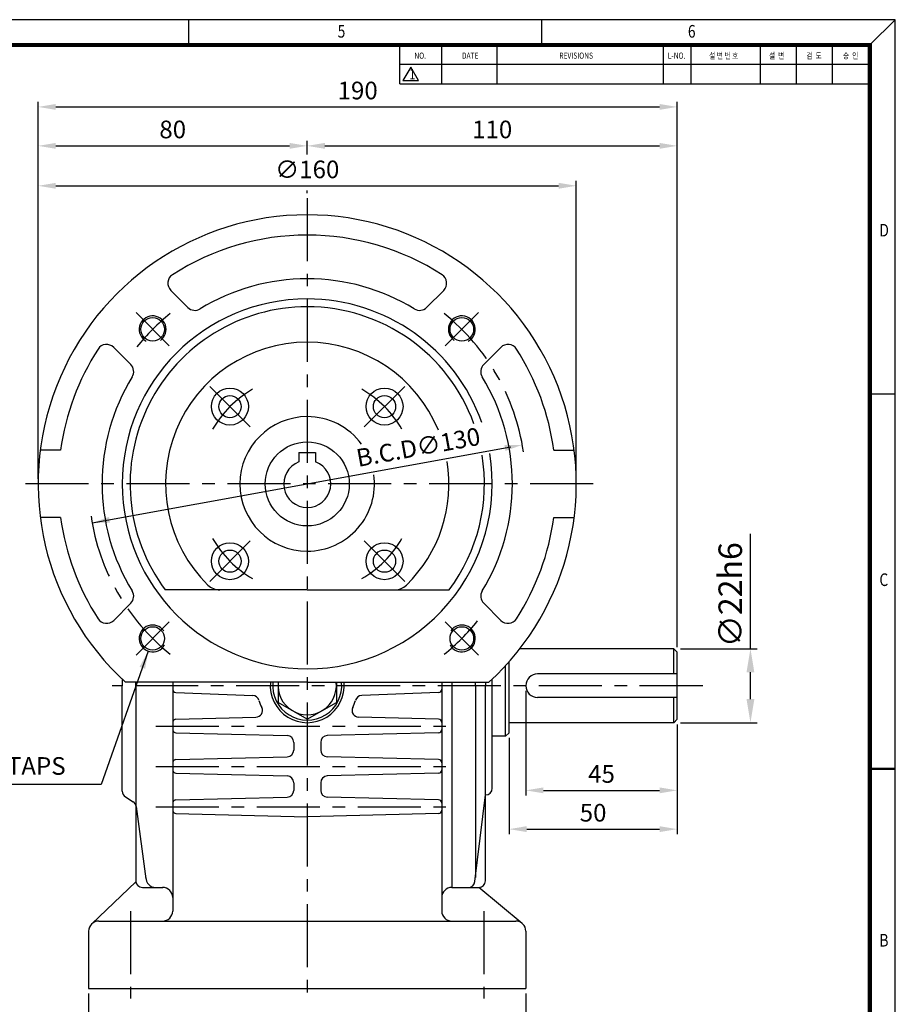
# Model space of a CAD drawing. Extents: x -950 to -319, y -793 to -346.
# Drawn here: x -580 to -319, y -640 to -347 of the extents above; entities that cross this region are included whole.
import ezdxf
from ezdxf.enums import TextEntityAlignment as Align

# ---------------------------------------------------------------- set-up
doc = ezdxf.new("R2010")
doc.units = 0
doc.header["$LTSCALE"] = 15
doc.header["$MEASUREMENT"] = 0
doc.linetypes.add('CENTER', pattern=[2, 1.25, -0.25, 0.25, -0.25])
doc.layers.get('0').update_dxf_attribs({"color": 3, "linetype": 'CONTINUOUS'})
for name, color, linetype in [('01', 1, 'CENTER'), ('2', 2, 'CONTINUOUS'), ('BASE', 2, 'CONTINUOUS'), ('DIM', 2, 'CONTINUOUS')]:
    doc.layers.add(name, color=color, linetype=linetype)
doc.styles.add('CIWHS', font='txt', dxfattribs={"width": 0.8})
doc.styles.add('ROMANS', font='romans.shx')

msp = doc.modelspace()

# ---------------------------------------------------------------- linework, layer by layer
at = {"color": 2}
for p, q in [((-574.14, -394.72), (-574.14, -371.27)), ((-384.14, -382.85), (-384.14, -371.27)), ((-568.89, -372.77), (-389.39, -372.77)), ((-494.14, -386.89), (-494.14, -382.85)), ((-384.14, -533.37), (-384.14, -382.85)), ((-568.89, -384.35), (-499.39, -384.35)), ((-488.89, -384.35), (-389.39, -384.35)), ((-574.14, -483.37), (-574.14, -394.72)), ((-414.14, -483.37), (-414.14, -394.72)), ((-568.89, -396.22), (-419.39, -396.22)), ((-494.14, -398.37), (-494.14, -397.65)), ((-362.36, -533.87), (-362.36, -499.76)), ((-383.14, -533.87), (-360.36, -533.87)), ((-362.36, -548.87), (-362.36, -540.87)), ((-429.14, -546.37), (-429.14, -577.5)), ((-383.14, -555.87), (-360.36, -555.87)), ((-384.14, -556.37), (-384.14, -589.03)), ((-434.14, -560.37), (-434.14, -589.03)), ((-423.89, -576), (-389.39, -576)), ((-428.89, -587.53), (-389.39, -587.53)), ((-559.14, -636.37), (-559.14, -643.82)), ((-429.14, -636.37), (-429.14, -643.82))]:
    msp.add_line(p, q, dxfattribs=at)
for p, q in [((-529.65, -432.39), (-534.72, -427.31)), ((-458.63, -432.39), (-453.55, -427.31)), ((-546.62, -449.36), (-551.69, -444.28)), ((-441.66, -449.36), (-436.58, -444.28)), ((-567.46, -474.87), (-573.51, -474.87)), ((-496.64, -475.57), (-491.64, -475.57)), ((-496.64, -475.57), (-496.64, -478.33)), ((-491.64, -475.57), (-491.64, -478.33)), ((-420.82, -474.87), (-414.76, -474.87)), ((-567.46, -494.87), (-573.51, -494.87)), ((-420.82, -494.87), (-414.76, -494.87)), ((-494.14, -516.37), (-536.35, -516.37)), ((-494.14, -516.37), (-451.92, -516.37)), ((-546.62, -520.37), (-551.69, -525.45)), ((-441.66, -520.37), (-436.58, -525.45)), ((-385.14, -533.87), (-430.9, -533.87)), ((-385.14, -541.37), (-385.14, -533.87)), ((-384.14, -534.87), (-385.14, -533.87)), ((-384.14, -554.87), (-384.14, -534.87)), ((-434.14, -558.87), (-434.14, -537.78)), ((-435.14, -559.87), (-435.14, -538.89)), ((-384.14, -541.37), (-425.64, -541.37)), ((-549.14, -542.96), (-549.14, -544.87)), ((-494.14, -543.87), (-548.16, -543.87)), ((-545.14, -544.87), (-545.14, -543.87)), ((-534.14, -543.87), (-534.14, -611.87)), ((-502.8, -543.87), (-502.8, -549.87)), ((-494.14, -543.87), (-440.11, -543.87)), ((-485.48, -543.87), (-485.48, -549.87)), ((-454.14, -543.87), (-454.14, -611.87)), ((-451.14, -543.87), (-451.14, -544.87)), ((-444.14, -544.87), (-444.14, -543.87)), ((-441.14, -543.87), (-441.14, -544.87)), ((-439.14, -544.87), (-439.14, -542.96)), ((-549.14, -576.26), (-549.14, -544.87)), ((-545.14, -544.87), (-545.14, -602.87)), ((-533.18, -546.9), (-510.32, -547.81)), ((-455.1, -546.9), (-477.95, -547.81)), ((-451.14, -544.87), (-451.14, -604.87)), ((-444.14, -544.87), (-444.14, -601.87)), ((-441.14, -602.87), (-441.14, -544.87)), ((-439.14, -575.37), (-439.14, -544.87)), ((-494.14, -554.87), (-502.8, -549.87)), ((-494.14, -554.87), (-485.48, -549.87)), ((-384.14, -548.37), (-425.64, -548.37)), ((-385.14, -555.87), (-385.14, -548.37)), ((-533.16, -554.84), (-509.4, -554.25)), ((-455.11, -554.84), (-478.87, -554.25)), ((-385.14, -555.87), (-434.14, -555.87)), ((-385.14, -555.87), (-384.14, -554.87)), ((-533.16, -558.89), (-500.09, -559.72)), ((-455.11, -558.89), (-488.19, -559.72)), ((-435.14, -559.87), (-434.14, -558.87)), ((-498.14, -561.72), (-498.14, -564.01)), ((-490.14, -561.72), (-490.14, -564.01)), ((-435.14, -559.87), (-439.14, -559.87)), ((-533.16, -566.84), (-500.09, -566.01)), ((-455.11, -566.84), (-488.19, -566.01)), ((-533.16, -570.89), (-500.09, -571.72)), ((-455.11, -570.89), (-488.19, -571.72)), ((-498.14, -573.72), (-498.14, -576.01)), ((-490.14, -573.72), (-490.14, -576.01)), ((-534.14, -574.87), (-534.14, -591.75)), ((-548.2, -577.95), (-545.93, -579.37)), ((-533.16, -578.84), (-500.09, -578.01)), ((-455.11, -578.84), (-488.19, -578.01)), ((-444.29, -603.11), (-441.14, -577.37)), ((-545.01, -580.8), (-542.11, -602.27)), ((-533.16, -582.89), (-494.14, -583.87)), ((-455.11, -582.89), (-494.14, -583.87)), ((-545.1, -603.24), (-558.2, -615.69)), ((-543.14, -604.87), (-537.08, -604.87)), ((-451.14, -604.87), (-443.14, -604.87)), ((-430.22, -615.55), (-443.14, -604.87)), ((-556.14, -614.87), (-432.14, -614.87)), ((-559.14, -617.87), (-559.14, -634.87)), ((-429.14, -617.87), (-429.14, -634.87)), ((-559.14, -634.87), (-429.14, -634.87))]:
    msp.add_line(p, q)
for centre, radius in [((-540.1, -438.9), 3.5), ((-448.17, -438.9), 3.5), ((-517.12, -461.88), 5.5), ((-471.16, -461.88), 5.5), ((-517.12, -461.88), 3.3), ((-471.16, -461.88), 3.3), ((-494.14, -484.87), 12.5), ((-517.12, -507.85), 5.5), ((-471.16, -507.85), 5.5), ((-517.12, -507.85), 3.3), ((-471.16, -507.85), 3.3), ((-540.1, -530.83), 3.5), ((-448.17, -530.83), 3.5)]:
    msp.add_circle(centre, radius)
for centre, radius, start, end in [((-494.14, -484.87), 80, 90, 227.5189), ((-494.14, -484.87), 80, 312.4811, 90), ((-494.14, -484.87), 74, 90, 122.8034), ((-494.14, -484.87), 74, 57.1966, 90), ((-532.6, -425.19), 3, 122.8034, 225), ((-494.14, -484.87), 61, 90, 121.4452), ((-494.14, -484.87), 61, 58.5548, 90), ((-455.67, -425.19), 3, 315, 57.1966), ((-494.14, -484.87), 55, 90, 270), ((-494.14, -484.87), 55, 19.4152, 90), ((-494.14, -484.87), 52.67, 90, 216.7317), ((-527.52, -430.26), 3, 225, 301.4452), ((-494.14, -484.87), 52.67, 19.8227, 90), ((-460.75, -430.26), 3, 238.5548, 315), ((-494.14, -484.87), 74, 147.1966, 172.2336), ((-553.81, -446.4), 3, 45, 147.1966), ((-494.14, -484.87), 42.14, 90, 225.5237), ((-494.14, -484.87), 42.14, 22.2366, 90), ((-434.46, -446.4), 3, 32.8034, 135), ((-494.14, -484.87), 74, 7.7664, 32.8034), ((-548.74, -451.48), 3, 328.5548, 45), ((-439.54, -451.48), 3, 135, 211.4452), ((-494.14, -484.87), 61, 148.5548, 211.4452), ((-494.14, -484.87), 61, 328.5548, 31.4452), ((-494.14, -484.87), 20, 90, 270), ((-494.14, -484.87), 20, 36.1484, 90), ((-494.14, -484.87), 55, 270, 9.4153), ((-494.14, -484.87), 52.67, 323.2683, 9.3766), ((-494.14, -484.87), 7, 110.9248, 69.0752), ((-494.14, -484.87), 42.14, 314.4763, 9.1484), ((-494.14, -484.87), 20, 270, 7.8849), ((-494.14, -484.87), 74, 187.7664, 212.8034), ((-494.14, -484.87), 74, 327.1966, 352.2336), ((-520.16, -511.37), 5, 225.5237, 270), ((-468.12, -511.37), 5, 270, 314.4763), ((-548.74, -518.25), 3, 315, 31.4452), ((-439.54, -518.25), 3, 148.5548, 225), ((-553.81, -523.33), 3, 212.8034, 315), ((-434.46, -523.33), 3, 225, 327.1966), ((-425.64, -544.87), 3.5, 90, 270), ((-494.14, -544.87), 11, 174.7841, 5.2159), ((-494.14, -544.87), 10.25, 174.4013, 5.5987), ((-494.14, -544.87), 8.66, 173.3693, 6.6307), ((-533.14, -545.9), 1, 180, 267.7368), ((-455.14, -545.9), 1, 272.2632, 0), ((-510.4, -549.8), 2, 16.8915, 87.7368), ((-494.14, -544.87), 15, 196.8915, 205.7374), ((-494.14, -544.87), 15, 334.2626, 343.1085), ((-477.87, -549.8), 2, 92.2632, 163.1085), ((-509.45, -552.25), 2, 271.4321, 25.7374), ((-478.82, -552.25), 2, 154.2626, 268.5679), ((-533.14, -555.84), 1, 91.4321, 180), ((-455.14, -555.84), 1, 0, 88.5679), ((-533.14, -557.89), 1, 180, 268.5679), ((-455.14, -557.89), 1, 271.4321, 0), ((-500.14, -561.72), 2, 0, 88.5679), ((-488.14, -561.72), 2, 91.4321, 180), ((-500.14, -564.01), 2, 271.4321, 0), ((-488.14, -564.01), 2, 180, 268.5679), ((-533.14, -567.84), 1, 91.4321, 180), ((-455.14, -567.84), 1, 0, 88.5679), ((-533.14, -569.89), 1, 180, 268.5679), ((-455.14, -569.89), 1, 271.4321, 0), ((-500.14, -573.72), 2, 0, 88.5679), ((-500.14, -573.72), 2, 0, 88.5679), ((-488.14, -573.72), 2, 91.4321, 180), ((-488.14, -573.72), 2, 91.4321, 180), ((-547.14, -576.26), 2, 180, 237.9946), ((-500.14, -576.01), 2, 271.4321, 0), ((-488.14, -576.01), 2, 180, 268.5679), ((-441.14, -575.37), 2, 270, 0), ((-546.99, -581.06), 2, 7.6954, 57.9946), ((-533.14, -579.84), 1, 91.4321, 180), ((-455.14, -579.84), 1, 0, 88.5679), ((-533.14, -581.89), 1, 180, 268.5679), ((-455.14, -581.89), 1, 271.4321, 0), ((-543.14, -602.87), 2, 180, 270), ((-539.14, -601.87), 3, 180, 270), ((-446.27, -602.87), 2, 270, 353.0189), ((-443.14, -602.87), 2, 270, 0), ((-537.14, -607.87), 3, 0, 90), ((-451.14, -607.87), 3, 90, 180), ((-537.14, -611.87), 3, 270, 0), ((-451.14, -611.87), 3, 180, 270), ((-556.14, -617.87), 3, 90, 180), ((-432.14, -617.87), 3, 0, 90)]:
    msp.add_arc(centre, radius, start, end)
for points in [[(-568.89, -371.89), (-568.89, -373.64), (-574.14, -372.77)], [(-389.39, -371.89), (-389.39, -373.64), (-384.14, -372.77)], [(-568.89, -383.47), (-568.89, -385.22), (-574.14, -384.35)], [(-499.39, -383.47), (-499.39, -385.22), (-494.14, -384.35)], [(-488.89, -383.47), (-488.89, -385.22), (-494.14, -384.35)], [(-389.39, -383.47), (-389.39, -385.22), (-384.14, -384.35)], [(-568.89, -395.35), (-568.89, -397.1), (-574.14, -396.22)], [(-419.39, -395.35), (-419.39, -397.1), (-414.14, -396.22)], [(-543.99, -539.26), (-542.34, -539.84), (-541.43, -534.6)], [(-363.53, -540.87), (-361.2, -540.87), (-362.36, -533.87)], [(-363.53, -548.87), (-361.2, -548.87), (-362.36, -555.87)], [(-423.89, -575.12), (-423.89, -576.87), (-429.14, -576)], [(-389.39, -575.12), (-389.39, -576.87), (-384.14, -576)], [(-428.89, -586.65), (-428.89, -588.4), (-434.14, -587.53)], [(-389.39, -586.65), (-389.39, -588.4), (-384.14, -587.53)]]:
    msp.add_solid(points, dxfattribs=at)
at = {"layer": '01'}
for p, q in [((-494.14, -399.87), (-494.14, -637.87)), ((-535.15, -443.85), (-545.05, -433.95)), ((-453.12, -443.85), (-443.23, -433.95)), ((-511.11, -467.89), (-523.13, -455.87)), ((-477.17, -467.89), (-465.15, -455.87)), ((-409.14, -484.87), (-579.14, -484.87)), ((-511.11, -501.84), (-523.13, -513.86)), ((-477.17, -501.84), (-465.15, -513.86)), ((-535.15, -525.88), (-545.05, -535.78)), ((-453.12, -525.88), (-443.23, -535.78)), ((-376.55, -544.87), (-552.14, -544.87)), ((-539.14, -556.87), (-449.14, -556.87)), ((-539.14, -568.87), (-449.14, -568.87)), ((-539.14, -580.87), (-449.14, -580.87)), ((-546.64, -611.87), (-546.64, -637.87)), ((-441.64, -611.87), (-441.64, -637.87))]:
    msp.add_line(p, q, dxfattribs=at)
for radius, start, end in [(65, 128.8267, 141.1733), (65, 8.4799, 51.1733), (32.5, 119.9719, 150.0281), (32.5, 29.9719, 60.0281), (65, 188.4628, 231.1733), (32.5, 209.9719, 240.0281), (32.5, 299.9719, 330.0281), (65, 308.8267, 321.1733)]:
    msp.add_arc((-494.14, -484.87), radius, start, end, dxfattribs=at)
at = {"layer": '2'}
for p, q in [((-541.43, -534.6), (-555.39, -574.3)), ((-555.39, -574.3), (-601.46, -574.3))]:
    msp.add_line(p, q, dxfattribs=at)
for centre, start, end in [((-540.1, -438.9), 304.8098, 241.1914), ((-448.17, -438.9), 298.8086, 235.1902), ((-540.1, -530.83), 34.8098, 331.1914), ((-448.17, -530.83), 208.8086, 145.1902)]:
    msp.add_arc(centre, 4, start, end, dxfattribs=at)
at = {"layer": 'BASE'}
for p, q in [((-529.36, -354.33), (-529.36, -346.83)), ((-424.36, -354.33), (-424.36, -346.83)), ((-319.36, -346.83), (-326.86, -354.33)), ((-454.23, -354.33), (-454.23, -365.87)), ((-437.75, -354.33), (-437.75, -365.87)), ((-388.32, -354.33), (-388.32, -365.87)), ((-380.08, -354.33), (-380.08, -365.87)), ((-359.48, -354.33), (-359.48, -365.87)), ((-348.77, -354.33), (-348.77, -365.87)), ((-338.06, -354.33), (-338.06, -365.87)), ((-319.36, -458.21), (-326.86, -458.21))]:
    msp.add_line(p, q, dxfattribs=at)
at = {"layer": 'BASE', "color": 7}
for p, q in [((-466.59, -360.1), (-466.59, -354.33)), ((-466.59, -365.87), (-466.59, -360.1)), ((-466.59, -360.1), (-326.86, -360.1))]:
    msp.add_line(p, q, dxfattribs=at)
at = {"layer": 'BASE', "color": 2}
msp.add_line((-466.59, -365.87), (-326.86, -365.87), dxfattribs=at)
at = {"layer": 'BASE'}
for points in [[(-319.36, -792.33), (-319.36, -346.83), (-949.36, -346.83), (-949.36, -792.33)], [(-463.38, -360.92), (-465.71, -364.96), (-461.05, -364.96)]]:
    msp.add_lwpolyline(points, close=True, dxfattribs=at)
at = {"layer": 'BASE', "const_width": 1.2}
msp.add_lwpolyline([(-941.86, -784.83), (-326.86, -784.83), (-326.86, -354.33), (-941.86, -354.33)], close=True, dxfattribs=at)
at = {"layer": 'BASE', "const_width": 0.75}
msp.add_lwpolyline([(-319.36, -569.58), (-326.86, -569.58)], dxfattribs=at)
at = {"layer": 'DIM'}
msp.add_line((-558.09, -496.48), (-433.63, -473.88), dxfattribs=at)
for points in [[(-435.5, -473.33), (-435.19, -475.05), (-430.18, -473.26)], [(-552.77, -496.4), (-553.08, -494.68), (-558.09, -496.48)]]:
    msp.add_solid(points, dxfattribs=at)

# ---------------------------------------------------------------- texts
at = {"color": 2, "char_height": 5.25, "attachment_point": 5, "style": 'ROMANS'}
for s, insert in [('\\A1;190', (-479.14, -367.89)), ('\\A1;80', (-534.14, -379.47)), ('\\A1;110', (-439.14, -379.47)), ('\\A1;∅160', (-494.14, -391.35)), ('\\A1;45', (-406.64, -571.12)), ('\\A1;50', (-409.14, -582.65))]:
    msp.add_mtext(s, dxfattribs=dict(at, insert=insert))
at = {"color": 2, "insert": (-368.36, -517.82), "char_height": 7, "attachment_point": 5, "rotation": 90, "style": 'ROMANS'}
msp.add_mtext('\\A1;∅22h6', dxfattribs=at)
at = {"layer": '2', "style": 'ROMANS'}
msp.add_text('4-M8 TAPS', height=5.25, dxfattribs=at).set_placement((-601.28, -571.37))
at = {"layer": 'BASE', "color": 7, "style": 'CIWHS', "width": 0.8}
for s, p in [('5', (-485.09, -352.16)), ('6', (-380.95, -352.16)), ('D', (-324.01, -411.3)), ('C', (-324.01, -515.23)), ('B', (-324.01, -622.44))]:
    msp.add_text(s, height=3.75, dxfattribs=at).set_placement(p)
at = {"layer": 'BASE', "color": 2, "style": 'CIWHS', "width": 0.8}
for s, p in [('NO.', (-460.55, -358.43)), ('DATE', (-445.68, -358.43)), ('REVISIONS', (-414.18, -358.43)), ('L-NO.', (-384.31, -358.43)), ('설 변 번 호', (-370.31, -358.43)), ('설  변', (-354.56, -358.43)), ('검  도', (-343.44, -358.43)), ('승  인', (-332.57, -358.43))]:
    msp.add_text(s, height=1.823, dxfattribs=at).set_placement(p, align=Align.CENTER)
at = {"layer": 'BASE', "style": 'CIWHS', "width": 0.8}
msp.add_text('1', height=3.04, dxfattribs=at).set_placement((-463.82, -364.56))
at = {"layer": 'DIM', "insert": (-461.13, -473.92), "char_height": 5.25, "attachment_point": 5, "rotation": 10.2894, "style": 'ROMANS'}
msp.add_mtext('\\A1;B.C.D∅130', dxfattribs=at)

doc.saveas('drawing.dxf')
